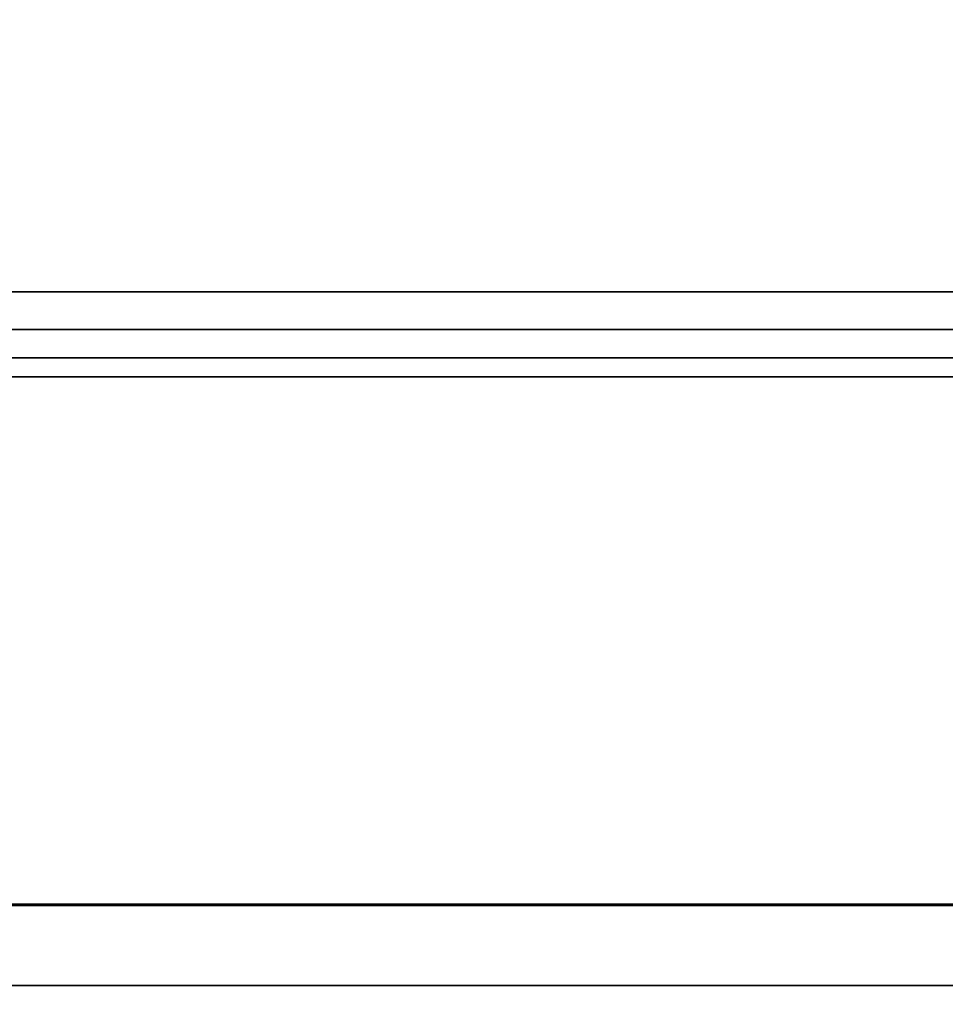
# Model space of a CAD drawing. Units: millimetres. Extents: x 0 to 16822, y -308 to 4205.
# Drawn here: x 1638 to 1687, y 1906 to 1958 of the extents above; entities that cross this region are included whole.
import ezdxf

# ---------------------------------------------------------------- set-up
doc = ezdxf.new("R2010")
doc.units = ezdxf.units.MM
doc.header["$LTSCALE"] = 5
for name, color, linetype, lineweight in [('Bemaßung (ISO)', 7, 'Continuous', 25), ('Sichtbar (ISO)', 7, 'Continuous', 50), ('Sichtbar schmal (ISO)', 7, 'Continuous', 35)]:
    doc.layers.add(name, color=color, linetype=linetype, lineweight=lineweight)
doc.styles.add('Notiztext (DIN)', font='arial.ttf')
doc.dimstyles.new('Standard (DIN)', dxfattribs={"dimscale": 5, "dimtxt": 3.5, "dimasz": 2.5, "dimexe": 1, "dimexo": 0, "dimgap": 0.5, "dimtad": 1, "dimrnd": 1e-08, "dimtxsty": 'Notiztext (DIN)', "dimcen": 0.09, "dimdle": 10, "dimclrd": 256, "dimclre": 256, "dimclrt": 256, "dimadec": 0, "dimazin": 2, "dimtfac": 0.714286, "dimtmove": 0, "dimatfit": 3, "dimfxl": 1, "dimtolj": 1, "dimlwd": -1, "dimlwe": -1, "dimarcsym": 0})

# ---------------------------------------------------------------- blocks, each defined once
blk = doc.blocks.new('*D56')
at = {"layer": 'Bemaßung (ISO)', "transparency": 16777216}
for p, q in [((1513.554, 1958.384), (1513.554, 1803.384)), ((1873.554, 1958.384), (1873.554, 1803.384)), ((1526.054, 1808.384), (1861.054, 1808.384))]:
    blk.add_line(p, q, dxfattribs=at)
for points in [[(1526.054, 1810.467), (1526.054, 1806.3), (1513.554, 1808.384)], [(1861.054, 1810.467), (1861.054, 1806.3), (1873.554, 1808.384)]]:
    blk.add_solid(points, dxfattribs=at)
at = {"layer": 'Defpoints', "color": 0, "transparency": 16777216}
for p in [(1513.554, 1958.384), (1873.554, 1958.384), (1873.554, 1808.384)]:
    blk.add_point(p, dxfattribs=at)
at = {"layer": 'Bemaßung (ISO)', "transparency": 16777216, "insert": (1674.258, 1819.825), "char_height": 17.5, "attachment_point": 4, "style": 'Notiztext (DIN)'}
blk.add_mtext('\\A1;360', dxfattribs=at)

msp = doc.modelspace()

# ---------------------------------------------------------------- linework, layer by layer
at = {"layer": 'Sichtbar (ISO)'}
for p, q in [((4443.554, 1911.336), (1443.554, 1911.336)), ((1943.054, 1911.384), (1444.054, 1911.384))]:
    msp.add_line(p, q, dxfattribs=at)
at = {"layer": 'Sichtbar schmal (ISO)'}
for p, q in [((1943.054, 1943.921), (1444.054, 1943.921)), ((1444.054, 1941.923), (1943.054, 1941.923)), ((1943.054, 1940.417), (1444.054, 1940.417)), ((1444.054, 1939.418), (1943.054, 1939.418)), ((4411.148, 1907.078), (1413.554, 1907.078))]:
    msp.add_line(p, q, dxfattribs=at)

# ---------------------------------------------------------------- dimensions: what is measured, and where the dimension line sits
at = {"layer": 'Bemaßung (ISO)'}
dim = msp.add_linear_dim(base=(1873.554, 1808.384), p1=(1513.554, 1958.384), p2=(1873.554, 1958.384), angle=180, dimstyle='Standard (DIN)', override={"dimgap": 0.5, "dimdec": 2, "dimtol": 0, "dimlim": 0, "dimtp": 0, "dimtm": 0, "dimtdec": 2, "dimtofl": 0, "dimatfit": 1}, dxfattribs=at)
dim.commit()
dim.dimension.update_dxf_attribs({"geometry": '*D56', "text_midpoint": (1693.554, 1808.384), "dimtype": 160})

doc.saveas('drawing.dxf')
